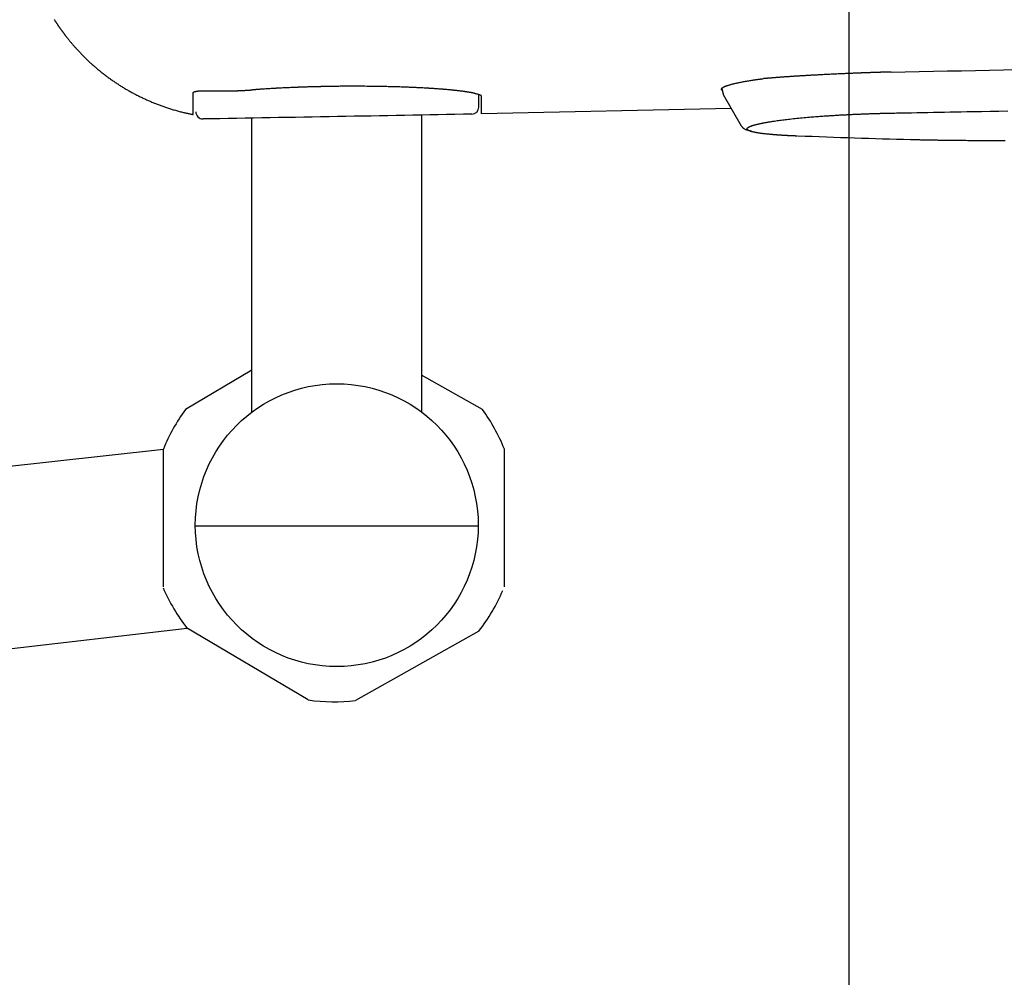
# Model space of a CAD drawing. Extents: x 0 to 2000, y 115 to 2915.
# Drawn here: x 640 to 710, y 2176 to 2244 of the extents above; entities that cross this region are included whole.
import ezdxf

# ---------------------------------------------------------------- set-up
doc = ezdxf.new("R2010")
doc.units = 0
doc.layers.get('0').update_dxf_attribs({"linetype": 'CONTINUOUS'})
doc.layers.get('DEFPOINTS').update_dxf_attribs({"linetype": 'CONTINUOUS'})
for name, color, linetype in [('便器', 7, 'CONTINUOUS'), ('便座', 7, 'CONTINUOUS'), ('枠', 7, 'CONTINUOUS')]:
    doc.layers.add(name, color=color, linetype=linetype)
doc.styles.add('EXCADDIM1', font='monotxt', dxfattribs={"width": 0.84, "bigfont": 'extfont'})
doc.styles.get("Standard").update_dxf_attribs({"font": 'monotxt', "bigfont": 'extfont'})
doc.dimstyles.new('ISO-25', dxfattribs={"dimtxt": 2.5, "dimasz": 2.5, "dimexe": 1.25, "dimexo": 0.625, "dimtad": 1, "dimtxsty": 'STANDARD', "dimcen": 2.5, "dimazin": 3, "dimtfac": 1, "dimtmove": 0, "dimatfit": 3})

# ---------------------------------------------------------------- blocks, each defined once
blk = doc.blocks.new('EX_NORM')
at = {"color": 0, "linetype": 'CONTINUOUS'}
for q in [(-1, 0.1667), (-1, 0), (-1, -0.1667)]:
    blk.add_line((0, 0), q, dxfattribs=at)
blk = doc.blocks.new('*D26')
at = {"layer": 'DEFPOINTS', "color": 0}
for p in [(1169.016, 2437), (699.016, 2367), (699.016, 2147)]:
    blk.add_point(p, dxfattribs=at)
at = {"layer": '枠', "color": 3, "linetype": 'CONTINUOUS'}
for p, q in [((1169.016, 2430), (1169.016, 2137)), ((699.016, 2360), (699.016, 2137)), ((1139.016, 2147), (729.016, 2147))]:
    blk.add_line(p, q, dxfattribs=at)
at = {"layer": '枠', "color": 3, "xscale": 30, "yscale": 30, "zscale": 30, "rotation": 180}
blk.add_blockref('EX_NORM', (699.016, 2147), dxfattribs=at)
at = {"layer": '枠', "color": 3, "xscale": 30, "yscale": 30, "zscale": 30}
blk.add_blockref('EX_NORM', (1169.016, 2147), dxfattribs=at)
at = {"layer": '枠', "color": 2, "insert": (934.016, 2170.5), "char_height": 40, "attachment_point": 5, "style": 'EXCADDIM1'}
blk.add_mtext('470', dxfattribs=at)
blk = doc.blocks.new('*D27')
at = {"layer": 'DEFPOINTS', "color": 0}
for p in [(1169.016, 2444.032), (394.017, 2437), (394.017, 2068)]:
    blk.add_point(p, dxfattribs=at)
at = {"layer": '枠', "color": 3, "linetype": 'CONTINUOUS'}
for p, q in [((1169.016, 2437.032), (1169.016, 2058)), ((394.017, 2430), (394.017, 2058)), ((1139.016, 2068), (424.017, 2068))]:
    blk.add_line(p, q, dxfattribs=at)
at = {"layer": '枠', "color": 3, "xscale": 30, "yscale": 30, "zscale": 30, "rotation": 180}
blk.add_blockref('EX_NORM', (394.017, 2068), dxfattribs=at)
at = {"layer": '枠', "color": 3, "xscale": 30, "yscale": 30, "zscale": 30}
blk.add_blockref('EX_NORM', (1169.016, 2068), dxfattribs=at)
at = {"layer": '枠', "color": 2, "insert": (781.516, 2091.5), "char_height": 40, "attachment_point": 5, "style": 'EXCADDIM1'}
blk.add_mtext('775', dxfattribs=at)
blk = doc.blocks.new('*D28')
at = {"layer": 'DEFPOINTS', "color": 0}
for p in [(1169.016, 2437.3), (379.017, 2437), (379.017, 2004)]:
    blk.add_point(p, dxfattribs=at)
at = {"layer": '枠', "color": 3, "linetype": 'CONTINUOUS'}
for p, q in [((1169.016, 2430.3), (1169.016, 1994)), ((379.017, 2430), (379.017, 1994)), ((1139.016, 2004), (409.017, 2004))]:
    blk.add_line(p, q, dxfattribs=at)
at = {"layer": '枠', "color": 3, "xscale": 30, "yscale": 30, "zscale": 30, "rotation": 180}
blk.add_blockref('EX_NORM', (379.017, 2004), dxfattribs=at)
at = {"layer": '枠', "color": 3, "xscale": 30, "yscale": 30, "zscale": 30}
blk.add_blockref('EX_NORM', (1169.016, 2004), dxfattribs=at)
at = {"layer": '枠', "color": 2, "insert": (774.017, 2027.5), "char_height": 40, "attachment_point": 5, "style": 'EXCADDIM1'}
blk.add_mtext('790', dxfattribs=at)

msp = doc.modelspace()

# ---------------------------------------------------------------- linework, layer by layer
at = {"layer": '便器', "color": 6, "linetype": 'CONTINUOUS'}
for p, q in [((656.819, 2216.317), (656.819, 2237.102)), ((668.819, 2237.317), (668.819, 2216.317)), ((656.819, 2219.282), (652.118, 2216.498)), ((673.118, 2216.498), (668.819, 2218.917)), ((650.563, 2203.966), (650.563, 2213.701)), ((650.563, 2203.966), (650.563, 2213.701)), ((674.672, 2203.966), (674.672, 2213.701)), ((672.819, 2208.258), (652.82, 2208.258)), ((672.819, 2208.258), (652.82, 2208.258)), ((660.806, 2195.96), (652.201, 2201.055)), ((672.86, 2200.828), (664.146, 2195.923))]:
    msp.add_line(p, q, dxfattribs=at)
msp.add_circle((662.819, 2208.317), 10, dxfattribs=at)
for centre, radius, start, end in [((653.356, 2237.542), 0.5, 180, 270.93444), ((653.356, 2237.542), 0.5, 180.01948, 270.99887), ((653.356, 2237.542), 0.5, 180, 270.93444), ((653.356, 2237.542), 0.5, 180.01948, 270.99887), ((653.356, 2237.542), 0.5, 180, 270.93444), ((653.356, 2237.542), 0.5, 180.01948, 270.99887), ((662.618, 2208.833), 13, 143.87107, 158.01129), ((662.618, 2208.833), 13, 21.98871, 36.12893), ((662.488, 2209.028), 13, 203.25102, 218.01129), ((662.618, 2208.833), 13, 321.98871, 336.74898), ((662.618, 2208.833), 13, 261.98871, 276.74898)]:
    msp.add_arc(centre, radius, start, end, dxfattribs=at)
msp.add_open_spline([(672.366, 2237.383), (666.032, 2237.263), (659.698, 2237.151), (653.365, 2237.042)], degree=3, dxfattribs=at)
msp.add_open_spline([(672.366, 2237.383), (666.032, 2237.263), (659.698, 2237.151), (653.365, 2237.042)], degree=3, dxfattribs=at)
msp.add_open_spline([(672.366, 2237.383), (666.032, 2237.263), (659.698, 2237.151), (653.365, 2237.042)], degree=3, dxfattribs=at)
at = {"layer": '便座', "color": 6, "linetype": 'CONTINUOUS'}
for p, q in [((690.02, 2239.259), (690.167, 2238.715)), ((690.14, 2238.762), (691.413, 2236.551)), ((690.703, 2237.783), (673.056, 2237.396))]:
    msp.add_line(p, q, dxfattribs=at)
at = {"layer": '便座', "color": 6, "linetype": 'CONTINUOUS', "flags": 128}
for points in [[(642.846, 2244.068), (642.863, 2244.042), (642.879, 2244.016), (642.896, 2243.99), (642.912, 2243.964), (642.929, 2243.939), (642.946, 2243.913), (642.962, 2243.887), (642.979, 2243.861), (642.996, 2243.836), (643.012, 2243.811), (643.029, 2243.785), (643.046, 2243.76), (643.063, 2243.735), (643.08, 2243.709), (643.097, 2243.684), (643.114, 2243.659), (643.131, 2243.634), (643.148, 2243.609), (643.165, 2243.584), (643.182, 2243.559), (643.199, 2243.534), (643.216, 2243.509), (643.234, 2243.485), (643.251, 2243.46), (643.268, 2243.435), (643.286, 2243.411), (643.303, 2243.386), (643.32, 2243.362), (643.338, 2243.337), (643.356, 2243.313), (643.373, 2243.289), (643.39, 2243.265), (643.408, 2243.241), (643.425, 2243.217), (643.443, 2243.193), (643.46, 2243.169), (643.477, 2243.146), (643.495, 2243.123), (643.512, 2243.1), (643.529, 2243.077), (643.546, 2243.054), (643.563, 2243.032), (643.579, 2243.01), (643.596, 2242.989), (643.612, 2242.967), (643.628, 2242.946), (643.645, 2242.924), (643.661, 2242.903), (643.678, 2242.882), (643.694, 2242.861), (643.711, 2242.839), (643.728, 2242.818), (643.751, 2242.788), (643.775, 2242.758), (643.799, 2242.728), (643.824, 2242.697), (643.848, 2242.666), (643.873, 2242.636), (643.898, 2242.605), (643.923, 2242.574), (643.949, 2242.543), (643.974, 2242.512), (644, 2242.481), (644.033, 2242.441), (644.066, 2242.401), (644.1, 2242.362), (644.133, 2242.322), (644.167, 2242.283), (644.201, 2242.244), (644.235, 2242.204), (644.27, 2242.165), (644.304, 2242.126), (644.34, 2242.086), (644.375, 2242.047), (644.419, 2241.998), (644.463, 2241.95), (644.508, 2241.901), (644.553, 2241.853), (644.598, 2241.804), (644.644, 2241.756), (644.69, 2241.708), (644.736, 2241.66), (644.782, 2241.613), (644.828, 2241.566), (644.874, 2241.519), (644.921, 2241.472), (644.968, 2241.425), (645.015, 2241.379), (645.061, 2241.333), (645.108, 2241.288), (645.155, 2241.243), (645.202, 2241.198), (645.249, 2241.153), (645.296, 2241.109), (645.344, 2241.065), (645.391, 2241.021), (645.44, 2240.977), (645.488, 2240.933), (645.537, 2240.89), (645.586, 2240.846), (645.635, 2240.803), (645.684, 2240.76), (645.734, 2240.717), (645.783, 2240.674), (645.833, 2240.632), (645.883, 2240.59), (645.933, 2240.548), (645.985, 2240.505), (646.036, 2240.463), (646.087, 2240.422), (646.139, 2240.38), (646.191, 2240.339), (646.243, 2240.297), (646.295, 2240.257), (646.347, 2240.216), (646.399, 2240.175), (646.452, 2240.135), (646.505, 2240.095), (646.559, 2240.055), (646.612, 2240.015), (646.666, 2239.976), (646.721, 2239.936), (646.775, 2239.897), (646.829, 2239.858), (646.884, 2239.819), (646.939, 2239.781), (646.994, 2239.742), (647.049, 2239.705), (647.104, 2239.667), (647.16, 2239.629), (647.217, 2239.591), (647.273, 2239.554), (647.33, 2239.517), (647.386, 2239.48), (647.443, 2239.444), (647.5, 2239.407), (647.558, 2239.371), (647.615, 2239.335), (647.672, 2239.3), (647.73, 2239.265), (647.788, 2239.229), (647.847, 2239.194), (647.906, 2239.16), (647.964, 2239.125), (648.023, 2239.091), (648.082, 2239.057), (648.142, 2239.023), (648.201, 2238.99), (648.261, 2238.957), (648.32, 2238.924), (648.38, 2238.891), (648.441, 2238.859), (648.501, 2238.826), (648.562, 2238.794), (648.623, 2238.763), (648.684, 2238.731), (648.745, 2238.7), (648.806, 2238.669), (648.867, 2238.639), (648.929, 2238.608), (648.991, 2238.578), (649.052, 2238.549), (649.115, 2238.519), (649.177, 2238.49), (649.24, 2238.461), (649.302, 2238.432), (649.365, 2238.404), (649.428, 2238.375), (649.491, 2238.348), (649.554, 2238.32), (649.618, 2238.293), (649.681, 2238.266), (649.745, 2238.239), (649.808, 2238.212), (649.872, 2238.186), (649.937, 2238.16), (650.001, 2238.135), (650.065, 2238.109), (650.13, 2238.084), (650.194, 2238.06), (650.259, 2238.035), (650.324, 2238.011), (650.389, 2237.987), (650.454, 2237.964), (650.519, 2237.941), (650.585, 2237.918), (650.65, 2237.895), (650.716, 2237.872), (650.783, 2237.85), (650.85, 2237.828), (650.917, 2237.806), (650.985, 2237.785), (651.053, 2237.763), (651.123, 2237.742), (651.193, 2237.72), (651.264, 2237.699), (651.335, 2237.678), (651.407, 2237.657), (651.48, 2237.636), (651.553, 2237.616), (651.626, 2237.596), (651.698, 2237.576), (651.771, 2237.557), (651.843, 2237.539), (651.915, 2237.521), (651.986, 2237.504), (652.033, 2237.492), (652.08, 2237.482), (652.126, 2237.471), (652.172, 2237.461), (652.218, 2237.451), (652.264, 2237.441), (652.309, 2237.431), (652.355, 2237.421), (652.4, 2237.412), (652.445, 2237.402), (652.491, 2237.393), (652.513, 2237.388), (652.535, 2237.383), (652.557, 2237.379), (652.577, 2237.375), (652.596, 2237.371), (652.613, 2237.367), (652.627, 2237.364), (652.639, 2237.361), (652.648, 2237.36), (652.654, 2237.358), (652.656, 2237.358)], [(702.02, 2240.363), (702.019, 2240.363), (702.015, 2240.363), (702.01, 2240.363), (702.004, 2240.363), (701.996, 2240.362), (701.987, 2240.362), (701.976, 2240.362), (701.965, 2240.361), (701.954, 2240.361), (701.942, 2240.361), (701.929, 2240.36), (701.906, 2240.36), (701.882, 2240.359), (701.859, 2240.358), (701.835, 2240.358), (701.811, 2240.357), (701.788, 2240.356), (701.764, 2240.356), (701.74, 2240.355), (701.716, 2240.354), (701.691, 2240.353), (701.667, 2240.353), (701.631, 2240.352), (701.595, 2240.351), (701.559, 2240.349), (701.522, 2240.348), (701.486, 2240.347), (701.449, 2240.346), (701.412, 2240.345), (701.376, 2240.344), (701.339, 2240.343), (701.303, 2240.342), (701.268, 2240.34), (701.236, 2240.339), (701.204, 2240.338), (701.172, 2240.337), (701.141, 2240.336), (701.11, 2240.335), (701.08, 2240.335), (701.049, 2240.334), (701.019, 2240.333), (700.989, 2240.332), (700.959, 2240.331), (700.928, 2240.33), (700.901, 2240.329), (700.874, 2240.328), (700.847, 2240.327), (700.82, 2240.326), (700.793, 2240.325), (700.766, 2240.324), (700.738, 2240.323), (700.711, 2240.322), (700.684, 2240.321), (700.657, 2240.321), (700.63, 2240.32), (700.606, 2240.319), (700.582, 2240.318), (700.558, 2240.317), (700.533, 2240.316), (700.509, 2240.315), (700.485, 2240.315), (700.461, 2240.314), (700.437, 2240.313), (700.413, 2240.312), (700.389, 2240.311), (700.364, 2240.31), (700.343, 2240.31), (700.322, 2240.309), (700.301, 2240.308), (700.28, 2240.307), (700.259, 2240.306), (700.238, 2240.306), (700.216, 2240.305), (700.195, 2240.304), (700.174, 2240.303), (700.153, 2240.303), (700.132, 2240.302), (700.114, 2240.301), (700.096, 2240.3), (700.077, 2240.3), (700.059, 2240.299), (700.041, 2240.298), (700.023, 2240.298), (700.005, 2240.297), (699.987, 2240.296), (699.968, 2240.296), (699.95, 2240.295), (699.932, 2240.294), (699.917, 2240.294), (699.902, 2240.293), (699.886, 2240.292), (699.871, 2240.292), (699.856, 2240.291), (699.841, 2240.291), (699.826, 2240.29), (699.811, 2240.289), (699.795, 2240.289), (699.78, 2240.288), (699.765, 2240.288), (699.753, 2240.287), (699.741, 2240.287), (699.729, 2240.286), (699.717, 2240.286), (699.705, 2240.285), (699.694, 2240.285), (699.683, 2240.284), (699.673, 2240.284), (699.663, 2240.284), (699.653, 2240.283), (699.645, 2240.283), (699.638, 2240.283), (699.633, 2240.282), (699.627, 2240.282), (699.622, 2240.282), (699.617, 2240.282), (699.612, 2240.282), (699.607, 2240.281), (699.602, 2240.281), (699.598, 2240.281), (699.593, 2240.281), (699.588, 2240.281), (699.564, 2240.28), (699.537, 2240.279), (699.507, 2240.277), (699.475, 2240.276), (699.44, 2240.275), (699.403, 2240.273), (699.365, 2240.272), (699.325, 2240.27), (699.284, 2240.268), (699.243, 2240.267), (699.2, 2240.265), (699.121, 2240.262), (699.04, 2240.258), (698.958, 2240.255), (698.875, 2240.251), (698.792, 2240.248), (698.707, 2240.244), (698.622, 2240.241), (698.537, 2240.237), (698.451, 2240.233), (698.364, 2240.229), (698.278, 2240.225), (698.178, 2240.221), (698.078, 2240.216), (697.978, 2240.212), (697.878, 2240.207), (697.779, 2240.202), (697.68, 2240.197), (697.581, 2240.193), (697.484, 2240.188), (697.387, 2240.183), (697.291, 2240.178), (697.196, 2240.173), (697.124, 2240.17), (697.053, 2240.166), (696.982, 2240.162), (696.913, 2240.159), (696.844, 2240.155), (696.776, 2240.151), (696.709, 2240.148), (696.642, 2240.144), (696.577, 2240.141), (696.512, 2240.137), (696.449, 2240.134), (696.405, 2240.131), (696.362, 2240.129), (696.319, 2240.126), (696.276, 2240.124), (696.233, 2240.121), (696.191, 2240.119), (696.148, 2240.117), (696.105, 2240.114), (696.061, 2240.112), (696.018, 2240.109), (695.974, 2240.106), (695.929, 2240.104), (695.884, 2240.101), (695.839, 2240.098), (695.793, 2240.096), (695.746, 2240.093), (695.7, 2240.09), (695.653, 2240.087), (695.606, 2240.084), (695.559, 2240.081), (695.512, 2240.079), (695.464, 2240.076), (695.417, 2240.073), (695.37, 2240.07), (695.323, 2240.067), (695.276, 2240.064), (695.229, 2240.061), (695.182, 2240.058), (695.135, 2240.055), (695.088, 2240.052), (695.041, 2240.049), (694.994, 2240.045), (694.947, 2240.042), (694.9, 2240.039), (694.854, 2240.036), (694.807, 2240.033), (694.76, 2240.03), (694.714, 2240.027), (694.667, 2240.023), (694.621, 2240.02), (694.574, 2240.017), (694.528, 2240.014), (694.481, 2240.011), (694.435, 2240.007), (694.389, 2240.004), (694.343, 2240.001), (694.297, 2239.997), (694.251, 2239.994), (694.205, 2239.991), (694.159, 2239.987), (694.112, 2239.984), (694.065, 2239.98), (694.017, 2239.977), (693.969, 2239.973), (693.921, 2239.969), (693.873, 2239.966), (693.825, 2239.962), (693.776, 2239.958), (693.727, 2239.954), (693.678, 2239.951), (693.629, 2239.947), (693.581, 2239.943), (693.532, 2239.939), (693.485, 2239.935), (693.437, 2239.931), (693.391, 2239.927), (693.362, 2239.925), (693.334, 2239.922), (693.306, 2239.92), (693.278, 2239.918), (693.25, 2239.915), (693.222, 2239.913), (693.194, 2239.91), (693.167, 2239.908), (693.139, 2239.906), (693.111, 2239.903), (693.083, 2239.901), (693.069, 2239.9), (693.055, 2239.898), (693.042, 2239.897), (693.029, 2239.896), (693.017, 2239.895), (693.007, 2239.894), (692.997, 2239.893), (692.99, 2239.893), (692.984, 2239.892), (692.981, 2239.892), (692.979, 2239.892)], [(690.074, 2239.057), (690.074, 2239.057), (690.074, 2239.057), (690.074, 2239.057), (690.074, 2239.057), (690.073, 2239.057), (690.073, 2239.058), (690.073, 2239.058), (690.072, 2239.058), (690.072, 2239.059), (690.072, 2239.059), (690.071, 2239.059), (690.07, 2239.061), (690.068, 2239.062), (690.066, 2239.064), (690.064, 2239.065), (690.063, 2239.067), (690.061, 2239.069), (690.059, 2239.071), (690.057, 2239.073), (690.055, 2239.075), (690.053, 2239.077), (690.051, 2239.079), (690.049, 2239.082), (690.046, 2239.085), (690.044, 2239.088), (690.042, 2239.091), (690.04, 2239.094), (690.039, 2239.097), (690.037, 2239.1), (690.036, 2239.104), (690.034, 2239.107), (690.033, 2239.111), (690.032, 2239.114), (690.031, 2239.118), (690.03, 2239.121), (690.029, 2239.125), (690.029, 2239.129), (690.028, 2239.133), (690.028, 2239.136), (690.028, 2239.14), (690.028, 2239.143), (690.028, 2239.147), (690.028, 2239.15), (690.029, 2239.154), (690.029, 2239.157), (690.03, 2239.16), (690.031, 2239.164), (690.032, 2239.167), (690.033, 2239.17), (690.034, 2239.173), (690.036, 2239.176), (690.037, 2239.179), (690.039, 2239.182), (690.04, 2239.185), (690.042, 2239.187), (690.045, 2239.192), (690.048, 2239.197), (690.051, 2239.201), (690.054, 2239.206), (690.057, 2239.21), (690.061, 2239.214), (690.065, 2239.219), (690.068, 2239.223), (690.072, 2239.227), (690.076, 2239.231), (690.08, 2239.235), (690.088, 2239.242), (690.096, 2239.249), (690.105, 2239.256), (690.113, 2239.262), (690.122, 2239.269), (690.131, 2239.275), (690.14, 2239.281), (690.149, 2239.287), (690.159, 2239.292), (690.168, 2239.298), (690.177, 2239.303), (690.194, 2239.312), (690.21, 2239.321), (690.227, 2239.329), (690.244, 2239.336), (690.26, 2239.344), (690.277, 2239.351), (690.295, 2239.358), (690.312, 2239.365), (690.33, 2239.372), (690.347, 2239.378), (690.365, 2239.385), (690.399, 2239.397), (690.433, 2239.409), (690.468, 2239.42), (690.504, 2239.432), (690.54, 2239.443), (690.577, 2239.455), (690.614, 2239.466), (690.651, 2239.477), (690.688, 2239.487), (690.726, 2239.498), (690.764, 2239.508), (690.816, 2239.522), (690.868, 2239.535), (690.921, 2239.548), (690.974, 2239.561), (691.027, 2239.573), (691.081, 2239.585), (691.135, 2239.597), (691.19, 2239.609), (691.246, 2239.62), (691.302, 2239.631), (691.359, 2239.643), (691.431, 2239.656), (691.504, 2239.67), (691.578, 2239.683), (691.652, 2239.697), (691.726, 2239.71), (691.801, 2239.722), (691.875, 2239.735), (691.948, 2239.747), (692.02, 2239.759), (692.091, 2239.77), (692.16, 2239.781), (692.203, 2239.787), (692.246, 2239.794), (692.287, 2239.8), (692.329, 2239.806), (692.37, 2239.812), (692.41, 2239.818), (692.45, 2239.824), (692.49, 2239.829), (692.53, 2239.835), (692.569, 2239.84), (692.609, 2239.845), (692.633, 2239.849), (692.658, 2239.852), (692.682, 2239.855), (692.706, 2239.858), (692.731, 2239.861), (692.756, 2239.864), (692.78, 2239.867), (692.805, 2239.87), (692.83, 2239.873), (692.855, 2239.877), (692.881, 2239.88), (692.894, 2239.881), (692.907, 2239.883), (692.919, 2239.884), (692.931, 2239.886), (692.942, 2239.887), (692.952, 2239.888), (692.96, 2239.89), (692.967, 2239.89), (692.973, 2239.891), (692.976, 2239.891), (692.977, 2239.892)], [(652.657, 2238.87), (652.657, 2238.87), (652.657, 2238.87), (652.657, 2238.87), (652.657, 2238.871), (652.657, 2238.871), (652.657, 2238.872), (652.657, 2238.872), (652.657, 2238.873), (652.657, 2238.874), (652.657, 2238.875), (652.657, 2238.875), (652.657, 2238.877), (652.658, 2238.878), (652.658, 2238.88), (652.658, 2238.882), (652.658, 2238.883), (652.658, 2238.885), (652.659, 2238.886), (652.659, 2238.888), (652.659, 2238.889), (652.66, 2238.891), (652.66, 2238.892), (652.661, 2238.894), (652.662, 2238.897), (652.662, 2238.899), (652.664, 2238.901), (652.665, 2238.903), (652.666, 2238.906), (652.667, 2238.908), (652.669, 2238.91), (652.67, 2238.912), (652.671, 2238.914), (652.673, 2238.916), (652.675, 2238.918), (652.676, 2238.92), (652.678, 2238.922), (652.68, 2238.924), (652.682, 2238.926), (652.684, 2238.928), (652.686, 2238.93), (652.688, 2238.932), (652.69, 2238.934), (652.692, 2238.935), (652.694, 2238.937), (652.697, 2238.939), (652.699, 2238.941), (652.702, 2238.943), (652.705, 2238.944), (652.707, 2238.946), (652.71, 2238.948), (652.713, 2238.949), (652.716, 2238.951), (652.719, 2238.953), (652.722, 2238.954), (652.725, 2238.956), (652.728, 2238.957), (652.731, 2238.959), (652.735, 2238.961), (652.739, 2238.962), (652.742, 2238.964), (652.746, 2238.965), (652.749, 2238.967), (652.753, 2238.968), (652.757, 2238.97), (652.76, 2238.971), (652.764, 2238.972), (652.768, 2238.974), (652.773, 2238.975), (652.777, 2238.977), (652.781, 2238.978), (652.786, 2238.98), (652.79, 2238.981), (652.794, 2238.982), (652.798, 2238.983), (652.802, 2238.985), (652.807, 2238.986), (652.81, 2238.987), (652.815, 2238.988), (652.819, 2238.989), (652.824, 2238.99), (652.828, 2238.991), (652.832, 2238.992), (652.836, 2238.993), (652.84, 2238.994), (652.844, 2238.995), (652.848, 2238.995), (652.852, 2238.996), (652.856, 2238.997), (652.865, 2238.999), (652.875, 2239.001), (652.885, 2239.002), (652.895, 2239.004), (652.905, 2239.006), (652.915, 2239.007), (652.926, 2239.009), (652.936, 2239.01), (652.947, 2239.012), (652.958, 2239.013), (652.968, 2239.015), (652.989, 2239.017), (653.01, 2239.02), (653.031, 2239.022), (653.053, 2239.024), (653.074, 2239.025), (653.095, 2239.027), (653.117, 2239.029), (653.139, 2239.03), (653.161, 2239.031), (653.183, 2239.032), (653.206, 2239.033), (653.248, 2239.035), (653.291, 2239.036), (653.335, 2239.037), (653.379, 2239.038), (653.424, 2239.039), (653.47, 2239.039), (653.516, 2239.039), (653.562, 2239.039), (653.609, 2239.039), (653.656, 2239.039), (653.703, 2239.039), (653.762, 2239.039), (653.821, 2239.038), (653.879, 2239.038), (653.938, 2239.037), (653.997, 2239.036), (654.056, 2239.036), (654.115, 2239.035), (654.173, 2239.034), (654.232, 2239.033), (654.29, 2239.033), (654.348, 2239.032), (654.406, 2239.031), (654.464, 2239.031), (654.522, 2239.03), (654.58, 2239.03), (654.637, 2239.029), (654.695, 2239.029), (654.752, 2239.029), (654.809, 2239.029), (654.866, 2239.029), (654.923, 2239.029), (654.98, 2239.029), (655.03, 2239.029), (655.08, 2239.029), (655.131, 2239.029), (655.181, 2239.03), (655.23, 2239.03), (655.28, 2239.031), (655.329, 2239.032), (655.378, 2239.032), (655.426, 2239.033), (655.474, 2239.034), (655.521, 2239.035), (655.559, 2239.036), (655.596, 2239.036), (655.633, 2239.037), (655.67, 2239.038), (655.707, 2239.039), (655.745, 2239.04), (655.782, 2239.041), (655.82, 2239.043), (655.858, 2239.044), (655.897, 2239.045), (655.937, 2239.047), (655.979, 2239.048), (656.022, 2239.05), (656.065, 2239.052), (656.109, 2239.053), (656.153, 2239.055), (656.198, 2239.057), (656.242, 2239.06), (656.287, 2239.062), (656.331, 2239.064), (656.376, 2239.067), (656.42, 2239.069), (656.45, 2239.071), (656.481, 2239.073), (656.511, 2239.075), (656.542, 2239.077), (656.572, 2239.079), (656.602, 2239.081), (656.631, 2239.083), (656.661, 2239.085), (656.69, 2239.087), (656.72, 2239.089), (656.749, 2239.091), (656.763, 2239.092), (656.778, 2239.093), (656.791, 2239.094), (656.804, 2239.095), (656.816, 2239.096), (656.827, 2239.097), (656.836, 2239.097), (656.844, 2239.098), (656.85, 2239.098), (656.854, 2239.099), (656.855, 2239.099)], [(673.056, 2238.614), (673.056, 2238.614), (673.056, 2238.616), (673.056, 2238.618), (673.056, 2238.622), (673.056, 2238.625), (673.055, 2238.63), (673.055, 2238.634), (673.054, 2238.639), (673.054, 2238.644), (673.053, 2238.65), (673.051, 2238.655), (673.048, 2238.664), (673.044, 2238.673), (673.039, 2238.681), (673.033, 2238.688), (673.026, 2238.695), (673.018, 2238.701), (673.009, 2238.706), (673, 2238.711), (672.99, 2238.716), (672.979, 2238.721), (672.967, 2238.726), (672.933, 2238.739), (672.895, 2238.753), (672.854, 2238.767), (672.811, 2238.78), (672.767, 2238.794), (672.722, 2238.806), (672.678, 2238.819), (672.636, 2238.83), (672.596, 2238.841), (672.56, 2238.85), (672.528, 2238.858), (672.516, 2238.861), (672.504, 2238.864), (672.494, 2238.866), (672.483, 2238.869), (672.473, 2238.871), (672.463, 2238.873), (672.454, 2238.875), (672.444, 2238.877), (672.433, 2238.879), (672.422, 2238.881), (672.411, 2238.883), (672.381, 2238.889), (672.348, 2238.895), (672.312, 2238.902), (672.274, 2238.909), (672.234, 2238.916), (672.194, 2238.923), (672.154, 2238.93), (672.115, 2238.936), (672.076, 2238.943), (672.04, 2238.949), (672.007, 2238.954), (671.99, 2238.957), (671.973, 2238.96), (671.957, 2238.962), (671.942, 2238.965), (671.927, 2238.967), (671.913, 2238.969), (671.898, 2238.971), (671.883, 2238.973), (671.868, 2238.975), (671.852, 2238.978), (671.835, 2238.98), (671.794, 2238.985), (671.749, 2238.991), (671.701, 2238.997), (671.65, 2239.004), (671.598, 2239.011), (671.545, 2239.017), (671.493, 2239.024), (671.441, 2239.03), (671.392, 2239.036), (671.345, 2239.042), (671.302, 2239.047), (671.28, 2239.049), (671.259, 2239.052), (671.239, 2239.054), (671.22, 2239.056), (671.201, 2239.058), (671.183, 2239.06), (671.164, 2239.062), (671.145, 2239.064), (671.126, 2239.066), (671.106, 2239.068), (671.084, 2239.07), (671.034, 2239.075), (670.978, 2239.081), (670.918, 2239.087), (670.855, 2239.093), (670.791, 2239.099), (670.725, 2239.105), (670.661, 2239.111), (670.597, 2239.116), (670.536, 2239.122), (670.479, 2239.127), (670.427, 2239.132), (670.401, 2239.134), (670.376, 2239.136), (670.353, 2239.138), (670.33, 2239.14), (670.308, 2239.142), (670.286, 2239.144), (670.264, 2239.145), (670.242, 2239.147), (670.219, 2239.149), (670.195, 2239.151), (670.17, 2239.152), (670.112, 2239.157), (670.048, 2239.161), (669.979, 2239.166), (669.908, 2239.171), (669.834, 2239.177), (669.76, 2239.182), (669.686, 2239.187), (669.614, 2239.192), (669.544, 2239.196), (669.479, 2239.201), (669.42, 2239.205), (669.391, 2239.207), (669.363, 2239.208), (669.337, 2239.21), (669.311, 2239.212), (669.286, 2239.213), (669.261, 2239.215), (669.237, 2239.216), (669.211, 2239.218), (669.185, 2239.219), (669.158, 2239.221), (669.13, 2239.222), (669.064, 2239.226), (668.992, 2239.23), (668.915, 2239.234), (668.835, 2239.238), (668.752, 2239.242), (668.668, 2239.246), (668.585, 2239.251), (668.504, 2239.255), (668.426, 2239.258), (668.352, 2239.262), (668.285, 2239.265), (668.252, 2239.267), (668.221, 2239.268), (668.191, 2239.27), (668.162, 2239.271), (668.134, 2239.272), (668.106, 2239.273), (668.078, 2239.275), (668.049, 2239.276), (668.019, 2239.277), (667.989, 2239.278), (667.956, 2239.279), (667.884, 2239.282), (667.806, 2239.285), (667.722, 2239.288), (667.634, 2239.291), (667.544, 2239.294), (667.454, 2239.297), (667.364, 2239.301), (667.276, 2239.304), (667.192, 2239.306), (667.113, 2239.309), (667.04, 2239.311), (667.006, 2239.312), (666.974, 2239.313), (666.943, 2239.314), (666.913, 2239.315), (666.883, 2239.316), (666.854, 2239.317), (666.825, 2239.318), (666.795, 2239.318), (666.764, 2239.319), (666.732, 2239.32), (666.698, 2239.321), (666.623, 2239.323), (666.54, 2239.324), (666.452, 2239.326), (666.36, 2239.328), (666.265, 2239.33), (666.171, 2239.332), (666.077, 2239.334), (665.987, 2239.336), (665.901, 2239.338), (665.821, 2239.339), (665.75, 2239.34), (665.716, 2239.341), (665.685, 2239.342), (665.655, 2239.342), (665.627, 2239.343), (665.599, 2239.343), (665.572, 2239.343), (665.546, 2239.344), (665.519, 2239.344), (665.491, 2239.344), (665.463, 2239.345), (665.432, 2239.345), (665.33, 2239.346), (665.213, 2239.347), (665.083, 2239.348), (664.944, 2239.349), (664.797, 2239.35), (664.645, 2239.351), (664.491, 2239.352), (664.336, 2239.353), (664.184, 2239.354), (664.036, 2239.354), (663.895, 2239.354), (663.806, 2239.354), (663.72, 2239.354), (663.637, 2239.354), (663.556, 2239.354), (663.475, 2239.354), (663.395, 2239.353), (663.314, 2239.353), (663.232, 2239.352), (663.147, 2239.351), (663.06, 2239.35), (662.968, 2239.349), (662.846, 2239.347), (662.719, 2239.345), (662.59, 2239.343), (662.459, 2239.341), (662.331, 2239.339), (662.206, 2239.337), (662.088, 2239.335), (661.979, 2239.333), (661.881, 2239.331), (661.796, 2239.329), (661.727, 2239.328), (661.716, 2239.327), (661.704, 2239.327), (661.694, 2239.327), (661.683, 2239.327), (661.672, 2239.326), (661.661, 2239.326), (661.649, 2239.326), (661.637, 2239.326), (661.624, 2239.325), (661.61, 2239.325), (661.594, 2239.325), (661.56, 2239.324), (661.52, 2239.323), (661.477, 2239.322), (661.432, 2239.321), (661.384, 2239.319), (661.336, 2239.318), (661.287, 2239.317), (661.24, 2239.316), (661.195, 2239.315), (661.154, 2239.314), (661.116, 2239.313), (661.099, 2239.312), (661.084, 2239.312), (661.069, 2239.311), (661.055, 2239.311), (661.041, 2239.311), (661.027, 2239.31), (661.014, 2239.31), (661, 2239.309), (660.986, 2239.309), (660.972, 2239.309), (660.956, 2239.308), (660.905, 2239.307), (660.847, 2239.305), (660.783, 2239.303), (660.714, 2239.301), (660.642, 2239.298), (660.568, 2239.296), (660.494, 2239.294), (660.419, 2239.291), (660.347, 2239.289), (660.278, 2239.286), (660.213, 2239.284), (660.174, 2239.283), (660.136, 2239.282), (660.1, 2239.28), (660.066, 2239.279), (660.032, 2239.278), (659.999, 2239.276), (659.965, 2239.275), (659.932, 2239.274), (659.897, 2239.272), (659.861, 2239.271), (659.824, 2239.269), (659.744, 2239.266), (659.659, 2239.262), (659.568, 2239.258), (659.474, 2239.254), (659.378, 2239.25), (659.282, 2239.245), (659.187, 2239.241), (659.094, 2239.237), (659.006, 2239.233), (658.923, 2239.229), (658.847, 2239.225), (658.813, 2239.223), (658.781, 2239.222), (658.749, 2239.22), (658.719, 2239.219), (658.689, 2239.217), (658.66, 2239.215), (658.63, 2239.214), (658.599, 2239.212), (658.568, 2239.21), (658.535, 2239.209), (658.5, 2239.207), (658.428, 2239.202), (658.349, 2239.198), (658.264, 2239.193), (658.175, 2239.187), (658.084, 2239.182), (657.992, 2239.176), (657.9, 2239.171), (657.809, 2239.165), (657.721, 2239.16), (657.638, 2239.154), (657.56, 2239.149), (657.525, 2239.147), (657.491, 2239.145), (657.458, 2239.143), (657.426, 2239.14), (657.394, 2239.138), (657.361, 2239.136), (657.328, 2239.134), (657.294, 2239.131), (657.259, 2239.129), (657.222, 2239.126), (657.183, 2239.123), (657.143, 2239.12), (657.103, 2239.117), (657.062, 2239.114), (657.022, 2239.111), (656.984, 2239.108), (656.949, 2239.105), (656.918, 2239.103), (656.892, 2239.101), (656.872, 2239.099), (656.859, 2239.098), (656.855, 2239.098)], [(691.839, 2236.378), (691.839, 2236.378), (691.84, 2236.379), (691.84, 2236.379), (691.84, 2236.379), (691.84, 2236.38), (691.841, 2236.38), (691.841, 2236.381), (691.842, 2236.382), (691.842, 2236.383), (691.843, 2236.383), (691.843, 2236.384), (691.844, 2236.386), (691.845, 2236.387), (691.846, 2236.389), (691.847, 2236.39), (691.848, 2236.392), (691.849, 2236.393), (691.85, 2236.394), (691.851, 2236.396), (691.853, 2236.397), (691.854, 2236.399), (691.855, 2236.4), (691.857, 2236.403), (691.86, 2236.406), (691.862, 2236.408), (691.865, 2236.411), (691.868, 2236.414), (691.871, 2236.416), (691.874, 2236.419), (691.877, 2236.422), (691.88, 2236.424), (691.883, 2236.427), (691.886, 2236.429), (691.89, 2236.432), (691.893, 2236.435), (691.897, 2236.438), (691.901, 2236.44), (691.905, 2236.443), (691.908, 2236.445), (691.912, 2236.448), (691.916, 2236.45), (691.92, 2236.453), (691.923, 2236.455), (691.927, 2236.457), (691.932, 2236.46), (691.936, 2236.463), (691.941, 2236.466), (691.946, 2236.468), (691.95, 2236.471), (691.955, 2236.473), (691.959, 2236.476), (691.964, 2236.478), (691.968, 2236.48), (691.973, 2236.483), (691.977, 2236.485), (691.982, 2236.487), (691.987, 2236.49), (691.992, 2236.492), (691.997, 2236.494), (692.002, 2236.497), (692.006, 2236.499), (692.011, 2236.501), (692.016, 2236.503), (692.02, 2236.505), (692.025, 2236.507), (692.03, 2236.509), (692.039, 2236.513), (692.049, 2236.517), (692.058, 2236.521), (692.068, 2236.525), (692.078, 2236.529), (692.087, 2236.533), (692.097, 2236.537), (692.107, 2236.541), (692.118, 2236.545), (692.128, 2236.548), (692.138, 2236.552), (692.156, 2236.558), (692.174, 2236.565), (692.192, 2236.571), (692.21, 2236.577), (692.228, 2236.583), (692.247, 2236.589), (692.265, 2236.594), (692.284, 2236.6), (692.303, 2236.606), (692.322, 2236.611), (692.341, 2236.617), (692.373, 2236.626), (692.406, 2236.635), (692.439, 2236.643), (692.472, 2236.652), (692.506, 2236.66), (692.54, 2236.669), (692.573, 2236.677), (692.607, 2236.685), (692.64, 2236.693), (692.673, 2236.7), (692.706, 2236.708), (692.745, 2236.716), (692.784, 2236.724), (692.822, 2236.733), (692.859, 2236.74), (692.896, 2236.748), (692.933, 2236.755), (692.97, 2236.763), (693.006, 2236.77), (693.043, 2236.777), (693.079, 2236.783), (693.116, 2236.79), (693.173, 2236.801), (693.231, 2236.811), (693.289, 2236.821), (693.348, 2236.831), (693.407, 2236.841), (693.466, 2236.851), (693.526, 2236.861), (693.587, 2236.87), (693.648, 2236.88), (693.709, 2236.889), (693.771, 2236.898), (693.865, 2236.912), (693.96, 2236.926), (694.055, 2236.94), (694.152, 2236.953), (694.249, 2236.966), (694.348, 2236.979), (694.447, 2236.991), (694.547, 2237.004), (694.647, 2237.016), (694.748, 2237.028), (694.85, 2237.039), (694.975, 2237.053), (695.1, 2237.067), (695.226, 2237.08), (695.353, 2237.093), (695.48, 2237.105), (695.606, 2237.117), (695.733, 2237.129), (695.859, 2237.141), (695.985, 2237.152), (696.11, 2237.163), (696.235, 2237.173), (696.343, 2237.182), (696.451, 2237.191), (696.557, 2237.199), (696.663, 2237.208), (696.768, 2237.216), (696.872, 2237.224), (696.975, 2237.231), (697.077, 2237.239), (697.178, 2237.246), (697.278, 2237.253), (697.377, 2237.26), (697.455, 2237.265), (697.532, 2237.27), (697.608, 2237.275), (697.684, 2237.28), (697.761, 2237.285), (697.837, 2237.29), (697.914, 2237.295), (697.991, 2237.299), (698.068, 2237.304), (698.147, 2237.309), (698.226, 2237.313), (698.31, 2237.318), (698.394, 2237.323), (698.48, 2237.328), (698.566, 2237.332), (698.653, 2237.337), (698.74, 2237.342), (698.827, 2237.346), (698.915, 2237.351), (699.003, 2237.355), (699.09, 2237.359), (699.177, 2237.364), (699.252, 2237.367), (699.326, 2237.371), (699.4, 2237.374), (699.474, 2237.377), (699.547, 2237.381), (699.62, 2237.384), (699.693, 2237.387), (699.766, 2237.39), (699.839, 2237.393), (699.912, 2237.396), (699.985, 2237.399), (700.043, 2237.401), (700.102, 2237.403), (700.16, 2237.405), (700.219, 2237.408), (700.277, 2237.41), (700.335, 2237.412), (700.392, 2237.414), (700.449, 2237.416), (700.506, 2237.418), (700.562, 2237.42), (700.617, 2237.422), (700.659, 2237.423), (700.7, 2237.424), (700.741, 2237.426), (700.782, 2237.427), (700.824, 2237.428), (700.865, 2237.429), (700.907, 2237.431), (700.949, 2237.432), (700.992, 2237.433), (701.035, 2237.435), (701.079, 2237.436), (701.124, 2237.437), (701.17, 2237.438), (701.216, 2237.44), (701.263, 2237.441), (701.31, 2237.442), (701.357, 2237.443), (701.404, 2237.444), (701.451, 2237.446), (701.498, 2237.447), (701.545, 2237.448), (701.591, 2237.449), (701.622, 2237.45), (701.652, 2237.45), (701.682, 2237.451), (701.712, 2237.452), (701.741, 2237.452), (701.771, 2237.453), (701.8, 2237.453), (701.829, 2237.454), (701.859, 2237.455), (701.888, 2237.455), (701.917, 2237.456), (701.931, 2237.456), (701.946, 2237.456), (701.959, 2237.457), (701.972, 2237.457), (701.984, 2237.457), (701.995, 2237.457), (702.005, 2237.457), (702.012, 2237.458), (702.018, 2237.458), (702.022, 2237.458), (702.023, 2237.458)], [(702.023, 2237.458), (702.04, 2237.458), (702.09, 2237.459), (702.168, 2237.46), (702.271, 2237.462), (702.398, 2237.465), (702.543, 2237.467), (702.704, 2237.471), (702.879, 2237.474), (703.063, 2237.477), (703.253, 2237.481), (703.447, 2237.484), (703.834, 2237.492), (704.222, 2237.499), (704.61, 2237.506), (705, 2237.514), (705.391, 2237.521), (705.783, 2237.528), (706.177, 2237.536), (706.573, 2237.543), (706.972, 2237.551), (707.374, 2237.559), (707.779, 2237.567), (708.392, 2237.579), (709.012, 2237.591), (709.637, 2237.603), (710.266, 2237.616)], [(691.406, 2236.567), (691.406, 2236.566), (691.408, 2236.564), (691.411, 2236.56), (691.415, 2236.556), (691.419, 2236.55), (691.425, 2236.544), (691.431, 2236.537), (691.437, 2236.529), (691.444, 2236.522), (691.45, 2236.513), (691.457, 2236.505), (691.469, 2236.491), (691.482, 2236.476), (691.494, 2236.462), (691.506, 2236.449), (691.518, 2236.435), (691.531, 2236.422), (691.545, 2236.41), (691.559, 2236.398), (691.573, 2236.386), (691.589, 2236.374), (691.605, 2236.363), (691.638, 2236.344), (691.675, 2236.325), (691.714, 2236.308), (691.755, 2236.293), (691.798, 2236.278), (691.841, 2236.264), (691.885, 2236.251), (691.929, 2236.239), (691.971, 2236.228), (692.013, 2236.217), (692.052, 2236.208), (692.069, 2236.203), (692.086, 2236.199), (692.101, 2236.196), (692.116, 2236.192), (692.129, 2236.189), (692.14, 2236.186), (692.15, 2236.184), (692.158, 2236.182), (692.164, 2236.18), (692.168, 2236.179), (692.169, 2236.179)], [(695.396, 2235.831), (695.396, 2235.831), (695.395, 2235.831), (695.393, 2235.831), (695.391, 2235.831), (695.388, 2235.831), (695.385, 2235.831), (695.381, 2235.831), (695.378, 2235.831), (695.374, 2235.832), (695.369, 2235.832), (695.365, 2235.832), (695.354, 2235.832), (695.344, 2235.833), (695.333, 2235.833), (695.322, 2235.834), (695.311, 2235.834), (695.3, 2235.835), (695.288, 2235.835), (695.277, 2235.836), (695.266, 2235.836), (695.254, 2235.836), (695.243, 2235.837), (695.223, 2235.838), (695.203, 2235.839), (695.182, 2235.839), (695.162, 2235.84), (695.142, 2235.841), (695.121, 2235.842), (695.1, 2235.843), (695.08, 2235.844), (695.059, 2235.845), (695.038, 2235.846), (695.017, 2235.847), (694.987, 2235.848), (694.958, 2235.85), (694.929, 2235.851), (694.899, 2235.852), (694.87, 2235.854), (694.84, 2235.855), (694.81, 2235.857), (694.781, 2235.858), (694.751, 2235.86), (694.722, 2235.861), (694.693, 2235.863), (694.662, 2235.864), (694.631, 2235.866), (694.6, 2235.868), (694.569, 2235.869), (694.538, 2235.871), (694.507, 2235.873), (694.477, 2235.875), (694.446, 2235.877), (694.415, 2235.878), (694.385, 2235.88), (694.354, 2235.882), (694.321, 2235.884), (694.288, 2235.886), (694.254, 2235.888), (694.221, 2235.89), (694.188, 2235.893), (694.156, 2235.895), (694.123, 2235.897), (694.091, 2235.899), (694.059, 2235.901), (694.027, 2235.904), (693.996, 2235.906), (693.967, 2235.908), (693.938, 2235.91), (693.91, 2235.912), (693.882, 2235.914), (693.854, 2235.916), (693.826, 2235.918), (693.798, 2235.921), (693.77, 2235.923), (693.741, 2235.925), (693.713, 2235.927), (693.684, 2235.93), (693.643, 2235.933), (693.601, 2235.937), (693.559, 2235.941), (693.515, 2235.944), (693.471, 2235.948), (693.427, 2235.953), (693.382, 2235.957), (693.336, 2235.961), (693.29, 2235.966), (693.243, 2235.971), (693.196, 2235.976), (693.141, 2235.982), (693.086, 2235.988), (693.03, 2235.994), (692.974, 2236.001), (692.918, 2236.008), (692.862, 2236.015), (692.806, 2236.022), (692.75, 2236.03), (692.695, 2236.038), (692.64, 2236.046), (692.586, 2236.055), (692.545, 2236.062), (692.505, 2236.069), (692.466, 2236.076), (692.427, 2236.083), (692.388, 2236.091), (692.35, 2236.099), (692.312, 2236.107), (692.276, 2236.115), (692.239, 2236.124), (692.204, 2236.133), (692.169, 2236.142), (692.151, 2236.147), (692.133, 2236.152), (692.116, 2236.158), (692.098, 2236.163), (692.081, 2236.169), (692.064, 2236.174), (692.048, 2236.18), (692.032, 2236.186), (692.015, 2236.192), (692, 2236.198), (691.984, 2236.205), (691.977, 2236.208), (691.969, 2236.211), (691.962, 2236.215), (691.954, 2236.218), (691.947, 2236.222), (691.94, 2236.226), (691.932, 2236.23), (691.925, 2236.234), (691.917, 2236.238), (691.91, 2236.243), (691.902, 2236.248), (691.896, 2236.252), (691.89, 2236.256), (691.885, 2236.26), (691.879, 2236.265), (691.873, 2236.27), (691.868, 2236.274), (691.862, 2236.28), (691.857, 2236.285), (691.853, 2236.29), (691.848, 2236.296), (691.844, 2236.302), (691.842, 2236.305), (691.84, 2236.309), (691.838, 2236.312), (691.836, 2236.316), (691.835, 2236.32), (691.834, 2236.324), (691.833, 2236.328), (691.832, 2236.332), (691.831, 2236.336), (691.831, 2236.34), (691.831, 2236.345), (691.832, 2236.348), (691.832, 2236.351), (691.833, 2236.354), (691.833, 2236.357), (691.834, 2236.359), (691.835, 2236.362), (691.835, 2236.365), (691.836, 2236.368), (691.837, 2236.37), (691.838, 2236.373), (691.838, 2236.375), (691.838, 2236.375), (691.839, 2236.376), (691.839, 2236.376), (691.839, 2236.377), (691.839, 2236.377), (691.839, 2236.378), (691.839, 2236.378), (691.839, 2236.378), (691.839, 2236.378), (691.839, 2236.378), (691.839, 2236.378)], [(710.075, 2235.498), (709.803, 2235.498), (709.535, 2235.499), (709.273, 2235.499), (709.017, 2235.499), (708.769, 2235.5), (708.628, 2235.5), (708.491, 2235.501), (708.355, 2235.501), (708.221, 2235.502), (708.089, 2235.503), (707.957, 2235.503), (707.825, 2235.504), (707.694, 2235.505), (707.562, 2235.506), (707.429, 2235.507), (707.296, 2235.508), (707.199, 2235.509), (707.101, 2235.51), (707.003, 2235.511), (706.905, 2235.512), (706.807, 2235.513), (706.709, 2235.514), (706.611, 2235.515), (706.514, 2235.516), (706.418, 2235.517), (706.322, 2235.518), (706.228, 2235.519), (706.166, 2235.52), (706.105, 2235.52), (706.044, 2235.521), (705.983, 2235.522), (705.923, 2235.523), (705.862, 2235.524), (705.801, 2235.524), (705.74, 2235.525), (705.678, 2235.526), (705.616, 2235.527), (705.553, 2235.528), (705.49, 2235.529), (705.426, 2235.53), (705.362, 2235.531), (705.297, 2235.532), (705.231, 2235.533), (705.164, 2235.534), (705.097, 2235.535), (705.028, 2235.536), (704.959, 2235.538), (704.889, 2235.539), (704.818, 2235.54), (704.748, 2235.541), (704.678, 2235.543), (704.606, 2235.544), (704.535, 2235.545), (704.464, 2235.547), (704.392, 2235.548), (704.321, 2235.55), (704.25, 2235.551), (704.18, 2235.553), (704.11, 2235.554), (704.042, 2235.556), (703.998, 2235.557), (703.954, 2235.557), (703.911, 2235.558), (703.868, 2235.559), (703.825, 2235.56), (703.783, 2235.561), (703.741, 2235.563), (703.698, 2235.564), (703.656, 2235.565), (703.614, 2235.566), (703.572, 2235.567), (703.551, 2235.567), (703.53, 2235.568), (703.51, 2235.568), (703.491, 2235.569), (703.473, 2235.569), (703.457, 2235.569), (703.443, 2235.57), (703.432, 2235.57), (703.424, 2235.57), (703.418, 2235.57), (703.416, 2235.57)]]:
    msp.add_lwpolyline(points, dxfattribs=at)
at = {"layer": '便座', "color": 6, "linetype": 'CONTINUOUS'}
for centre, start, end in [((653.356, 2237.542), 180, 270.93444), ((653.356, 2237.542), 180.01948, 270.99887), ((653.356, 2237.542), 180, 270.93444), ((653.356, 2237.542), 180.01948, 270.99887), ((653.356, 2237.542), 180, 270.93444), ((653.356, 2237.542), 180.01948, 270.99887), ((672.356, 2237.882), 271.03711, 0), ((672.356, 2237.882), 271.06314, 359.98604)]:
    msp.add_arc(centre, 0.5, start, end, dxfattribs=at)
for points in [[(702.02, 2240.363), (712.614, 2240.558), (723.209, 2240.788), (733.802, 2241.058)], [(652.656, 2237.358), (652.657, 2237.699), (652.655, 2238.201), (652.657, 2238.87)], [(672.856, 2237.882), (672.856, 2238.074), (672.856, 2238.366), (672.856, 2238.761)], [(673.056, 2237.396), (673.056, 2237.637), (673.056, 2238.043), (673.056, 2238.614)], [(672.366, 2237.383), (666.032, 2237.263), (659.698, 2237.151), (653.365, 2237.042)], [(672.366, 2237.383), (666.032, 2237.263), (659.698, 2237.151), (653.365, 2237.042)], [(703.382, 2235.571), (700.738, 2235.639), (698.094, 2235.725), (695.451, 2235.829)]]:
    msp.add_open_spline(points, degree=3, dxfattribs=at)
at = {"layer": '枠', "color": 6, "linetype": 'CONTINUOUS'}
for p, q in [((478.098, 2194.548), (650.563, 2213.701)), ((479.985, 2181.029), (652.234, 2201.036))]:
    msp.add_line(p, q, dxfattribs=at)

# ---------------------------------------------------------------- dimensions: what is measured, and where the dimension line sits
at = {"layer": '枠', "color": 3, "linetype": 'CONTINUOUS'}
for base, p1, p2, picture, middle in [((394.017, 2068), (1169.016, 2444.032), (394.017, 2437), '*D27', (781.516, 2091.5)), ((379.017, 2004), (1169.016, 2437.3), (379.017, 2437), '*D28', (774.017, 2027.5)), ((699.016, 2147), (1169.016, 2437), (699.016, 2367), '*D26', (934.016, 2170.5))]:
    dim = msp.add_linear_dim(base=base, p1=p1, p2=p2, dimstyle='ISO-25', override={"dimtxt": 40, "dimasz": 30, "dimexe": 10, "dimexo": 7, "dimgap": 0, "dimtad": 1, "dimjust": 0, "dimtih": 0, "dimtoh": 0, "dimdec": 1, "dimzin": 8, "dimlunit": 2, "dimtxsty": 'EXCADDIM1', "dimblk1": 'EX_NORM', "dimblk2": 'EX_NORM', "dimsah": 1, "dimse1": 0, "dimse2": 0, "dimclrd": 3, "dimclre": 3, "dimclrt": 2, "dimtmove": 2}, dxfattribs=at)
    dim.commit()
    dim.dimension.update_dxf_attribs({"geometry": picture, "text_midpoint": middle, "dimtype": 160})

doc.saveas('drawing.dxf')
